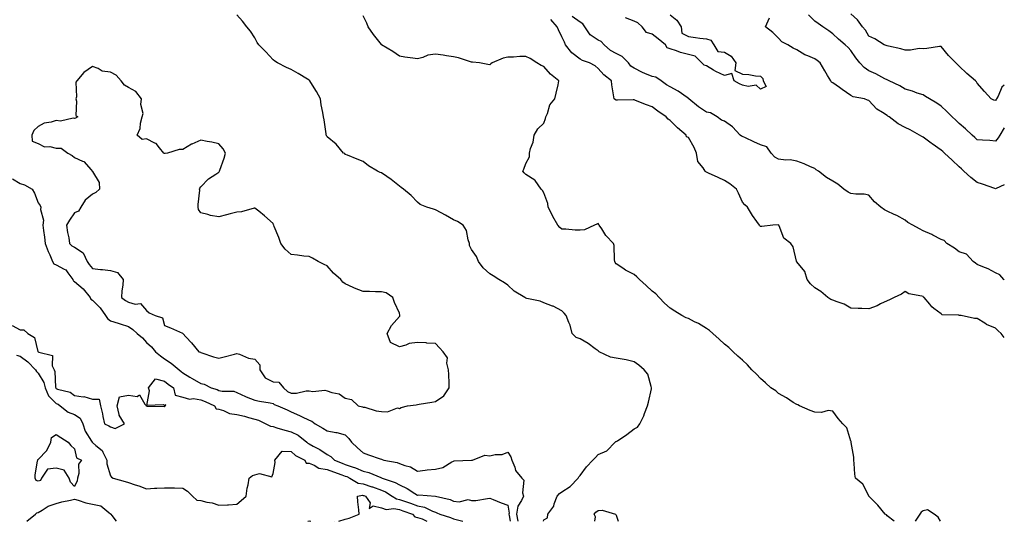
# Model space of a CAD drawing. Units: inches. Extents: x 997523 to 1000163, y 7255658 to 7258298.
# Drawn here: x 999618 to 1000163, y 7255658 to 7255936 of the extents above; entities that cross this region are included whole.
import ezdxf

# ---------------------------------------------------------------- set-up
doc = ezdxf.new("R2010")
doc.units = ezdxf.units.IN
doc.header["$MEASUREMENT"] = 0
doc.layers.add('Contour_99757255', color=7, linetype='Continuous', true_color=0x839b5d)

msp = doc.modelspace()

# ---------------------------------------------------------------- linework, layer by layer
at = {"layer": 'Contour_99757255'}
for points in [[(999907.91, 7255658, 3117), (999908.05, 7255658.88, 3117), (999910.05, 7255659.92, 3117), (999910.22, 7255661.92, 3117), (999913.52, 7255666.45, 3117), (999913.73, 7255667.6, 3117), (999915.36, 7255671.92, 3117), (999916.63, 7255673.34, 3117), (999918.05, 7255674.26, 3117), (999922.67, 7255677.3, 3117), (999927.09, 7255681.92, 3117), (999927.43, 7255682.54, 3117), (999928.05, 7255683.34, 3117), (999931.71, 7255688.26, 3117), (999935.19, 7255691.92, 3117), (999936.55, 7255693.42, 3117), (999938.05, 7255694.96, 3117), (999942.89, 7255697.08, 3117), (999947.53, 7255701.92, 3117), (999947.86, 7255702.11, 3117), (999948.05, 7255702.13, 3117), (999948.74, 7255702.61, 3117), (999953.93, 7255706.04, 3117), (999958.05, 7255709.24, 3117), (999959.84, 7255710.13, 3117), (999961.21, 7255711.92, 3117), (999963.48, 7255716.49, 3117), (999963.85, 7255717.72, 3117), (999965.45, 7255721.92, 3117), (999966.01, 7255723.96, 3117), (999967.55, 7255731.42, 3117), (999967.68, 7255731.92, 3117), (999967.4, 7255732.57, 3117), (999965.67, 7255739.54, 3117), (999963.62, 7255741.92, 3117), (999960.66, 7255744.53, 3117), (999958.05, 7255746.39, 3117), (999953.59, 7255747.46, 3117), (999952.43, 7255747.54, 3117), (999948.05, 7255748.33, 3117), (999945, 7255748.87, 3117), (999938.65, 7255751.92, 3117), (999938.29, 7255752.16, 3117), (999938.05, 7255752.38, 3117), (999936.43, 7255753.54, 3117), (999932.57, 7255756.44, 3117), (999928.05, 7255759, 3117), (999926, 7255759.87, 3117), (999923.75, 7255761.92, 3117), (999922.67, 7255766.54, 3117), (999921.8, 7255768.17, 3117), (999920.34, 7255771.92, 3117), (999919.36, 7255773.23, 3117), (999918.05, 7255774.47, 3117), (999913.19, 7255777.06, 3117), (999912.83, 7255777.14, 3117), (999908.05, 7255778.93, 3117), (999906.04, 7255779.91, 3117), (999898.67, 7255781.3, 3117), (999898.05, 7255781.51, 3117), (999897.8, 7255781.67, 3117), (999897.42, 7255781.92, 3117), (999891.6, 7255785.47, 3117), (999888.05, 7255788.74, 3117), (999886.27, 7255790.14, 3117), (999883.02, 7255791.92, 3117), (999879.98, 7255793.85, 3117), (999878.05, 7255795.09, 3117), (999874.5, 7255798.37, 3117), (999871.87, 7255801.92, 3117), (999870.7, 7255804.57, 3117), (999868.05, 7255808.6, 3117), (999866.92, 7255810.79, 3117), (999866.85, 7255811.92, 3117), (999866.17, 7255813.8, 3117), (999865.22, 7255819.09, 3117), (999863.34, 7255821.92, 3117), (999860.13, 7255824, 3117), (999858.05, 7255824.94, 3117), (999853.63, 7255827.5, 3117), (999851.1, 7255828.87, 3117), (999848.05, 7255830.56, 3117), (999847, 7255830.87, 3117), (999843.23, 7255831.92, 3117), (999839.57, 7255833.44, 3117), (999838.05, 7255834.75, 3117), (999834.62, 7255838.49, 3117), (999830.32, 7255841.92, 3117), (999829.03, 7255842.9, 3117), (999828.05, 7255843.69, 3117), (999823.44, 7255847.31, 3117), (999821.09, 7255848.88, 3117), (999818.05, 7255850.98, 3117), (999817.38, 7255851.25, 3117), (999815.86, 7255851.92, 3117), (999811, 7255854.87, 3117), (999808.05, 7255857.24, 3117), (999804.65, 7255858.52, 3117), (999799.21, 7255860.76, 3117), (999798.05, 7255861.22, 3117), (999797.73, 7255861.6, 3117), (999797.11, 7255861.92, 3117), (999792.94, 7255866.81, 3117), (999788.05, 7255870.93, 3117), (999787.75, 7255871.62, 3117), (999787.56, 7255871.92, 3117), (999787.42, 7255872.55, 3117), (999786.4, 7255880.27, 3117), (999785.97, 7255881.92, 3117), (999785.63, 7255884.34, 3117), (999784.73, 7255888.6, 3117), (999784.34, 7255891.92, 3117), (999782.12, 7255895.99, 3117), (999779.01, 7255900.96, 3117), (999778.43, 7255901.92, 3117), (999778.26, 7255902.13, 3117), (999778.05, 7255902.31, 3117), (999777.1, 7255902.87, 3117), (999772.05, 7255905.92, 3117), (999768.05, 7255908.12, 3117), (999765.44, 7255909.31, 3117), (999760.46, 7255911.92, 3117), (999758.99, 7255912.86, 3117), (999758.05, 7255913.63, 3117), (999754.08, 7255917.95, 3117), (999750.21, 7255921.92, 3117), (999749.36, 7255923.23, 3117), (999748.05, 7255925.72, 3117), (999745.55, 7255929.42, 3117), (999743.5, 7255931.92, 3117), (999741.08, 7255934.95, 3117), (999738.05, 7255938.44, 3117)], [(1000101.97, 7255658, 3116), (1000101.97, 7255658, 3116), (1000098.05, 7255661.06, 3116), (1000097.73, 7255661.6, 3116), (1000096.95, 7255661.92, 3116), (1000093, 7255666.87, 3116), (1000088.05, 7255671.85, 3116), (1000088.03, 7255671.9, 3116), (1000088.01, 7255671.92, 3116), (1000087.94, 7255672.03, 3116), (1000084.65, 7255678.52, 3116), (1000080.62, 7255681.92, 3116), (1000080.19, 7255684.06, 3116), (1000079.93, 7255690.04, 3116), (1000079.64, 7255691.92, 3116), (1000079.74, 7255693.61, 3116), (1000078.26, 7255701.71, 3116), (1000078.27, 7255701.92, 3116), (1000078.27, 7255702.14, 3116), (1000078.05, 7255702.45, 3116), (1000075.81, 7255709.68, 3116), (1000073.6, 7255711.92, 3116), (1000071.02, 7255714.89, 3116), (1000068.05, 7255719, 3116), (1000065.53, 7255719.4, 3116), (1000061.73, 7255718.24, 3116), (1000058.05, 7255718.49, 3116), (1000055.51, 7255719.38, 3116), (1000049.53, 7255721.92, 3116), (1000048.65, 7255722.52, 3116), (1000048.05, 7255722.62, 3116), (1000046.09, 7255723.88, 3116), (1000042.42, 7255726.29, 3116), (1000038.05, 7255728.86, 3116), (1000036.46, 7255730.33, 3116), (1000033.71, 7255731.92, 3116), (1000030.76, 7255734.63, 3116), (1000028.05, 7255737.08, 3116), (1000025.69, 7255739.56, 3116), (1000023.26, 7255741.92, 3116), (1000020.76, 7255744.63, 3116), (1000018.05, 7255747.15, 3116), (1000015.52, 7255749.39, 3116), (1000012.92, 7255751.92, 3116), (1000010.37, 7255754.24, 3116), (1000008.05, 7255756.11, 3116), (1000005.04, 7255758.91, 3116), (1000001.64, 7255761.92, 3116), (999999.72, 7255763.59, 3116), (999998.05, 7255764.82, 3116), (999993.63, 7255767.5, 3116), (999991.42, 7255768.55, 3116), (999988.05, 7255770.29, 3116), (999986.83, 7255770.7, 3116), (999984.48, 7255771.92, 3116), (999980.53, 7255774.4, 3116), (999978.05, 7255776, 3116), (999974.86, 7255778.73, 3116), (999971.9, 7255781.92, 3116), (999970.07, 7255783.94, 3116), (999968.05, 7255785.52, 3116), (999964.72, 7255788.59, 3116), (999960.95, 7255791.92, 3116), (999959.54, 7255793.41, 3116), (999958.05, 7255794.68, 3116), (999953.3, 7255797.17, 3116), (999951.78, 7255798.19, 3116), (999948.05, 7255800.56, 3116), (999947.51, 7255801.38, 3116), (999947.33, 7255801.92, 3116), (999947.13, 7255802.84, 3116), (999946.96, 7255810.83, 3116), (999946.6, 7255811.92, 3116), (999942.32, 7255816.19, 3116), (999940.04, 7255819.93, 3116), (999938.7, 7255821.92, 3116), (999938.51, 7255822.38, 3116), (999938.05, 7255822.92, 3116), (999937.35, 7255822.62, 3116), (999936.14, 7255821.92, 3116), (999930.56, 7255819.41, 3116), (999928.05, 7255819.2, 3116), (999925.34, 7255819.21, 3116), (999920.15, 7255819.82, 3116), (999918.05, 7255819.84, 3116), (999916.93, 7255820.8, 3116), (999915.69, 7255821.92, 3116), (999913.01, 7255826.88, 3116), (999912.92, 7255827.05, 3116), (999910.47, 7255831.92, 3116), (999910.21, 7255834.08, 3116), (999908.05, 7255839.83, 3116), (999907.33, 7255841.2, 3116), (999906.61, 7255841.92, 3116), (999903.15, 7255846.82, 3116), (999903.08, 7255846.95, 3116), (999902.98, 7255846.99, 3116), (999898.05, 7255850.05, 3116), (999897.19, 7255851.06, 3116), (999896.35, 7255851.92, 3116), (999896.98, 7255852.99, 3116), (999898.05, 7255856.1, 3116), (999900.13, 7255859.84, 3116), (999900.03, 7255861.92, 3116), (999900.59, 7255864.46, 3116), (999902.08, 7255867.89, 3116), (999902.58, 7255871.92, 3116), (999904.63, 7255875.34, 3116), (999908.05, 7255878.5, 3116), (999908.94, 7255881.03, 3116), (999909.11, 7255881.92, 3116), (999909.99, 7255883.86, 3116), (999911.41, 7255888.56, 3116), (999914.06, 7255891.92, 3116), (999914.85, 7255895.12, 3116), (999915.87, 7255899.74, 3116), (999916.39, 7255901.92, 3116), (999911.67, 7255905.54, 3116), (999908.05, 7255909.85, 3116), (999906.5, 7255910.37, 3116), (999904.16, 7255911.92, 3116), (999900.44, 7255914.31, 3116), (999898.05, 7255915.41, 3116), (999894.65, 7255915.32, 3116), (999891.2, 7255915.07, 3116), (999888.05, 7255914.99, 3116), (999885.42, 7255914.55, 3116), (999879.35, 7255911.92, 3116), (999878.63, 7255911.34, 3116), (999878.05, 7255910.84, 3116), (999877.05, 7255910.92, 3116), (999872.31, 7255911.92, 3116), (999868.48, 7255912.35, 3116), (999868.05, 7255912.35, 3116), (999867.46, 7255912.51, 3116), (999860.76, 7255914.63, 3116), (999858.05, 7255915.25, 3116), (999854.14, 7255915.83, 3116), (999852.32, 7255916.19, 3116), (999848.05, 7255916.75, 3116), (999843.8, 7255916.17, 3116), (999840.95, 7255914.82, 3116), (999838.05, 7255914.07, 3116), (999835.44, 7255914.53, 3116), (999831.12, 7255914.99, 3116), (999828.05, 7255915.6, 3116), (999824.36, 7255918.23, 3116), (999818.21, 7255921.92, 3116), (999818.12, 7255921.99, 3116), (999818.05, 7255922.06, 3116), (999813.75, 7255927.62, 3116), (999810.81, 7255931.92, 3116), (999809.95, 7255933.82, 3116), (999808.05, 7255937.85, 3116)], [(1000163, 7255791.76, 3114), (1000162.68, 7255791.92, 3114), (1000160.54, 7255794.41, 3114), (1000158.05, 7255795.64, 3114), (1000153.97, 7255797.84, 3114), (1000151.06, 7255798.91, 3114), (1000148.05, 7255800.21, 3114), (1000147.09, 7255800.96, 3114), (1000145.76, 7255801.92, 3114), (1000142, 7255805.87, 3114), (1000138.05, 7255807.17, 3114), (1000135.42, 7255809.29, 3114), (1000131.21, 7255811.92, 3114), (1000129.63, 7255813.5, 3114), (1000128.05, 7255813.99, 3114), (1000123.47, 7255816.5, 3114), (1000122.94, 7255816.81, 3114), (1000118.05, 7255818.95, 3114), (1000116.09, 7255819.96, 3114), (1000112.42, 7255821.92, 3114), (1000109.66, 7255823.53, 3114), (1000108.05, 7255824.68, 3114), (1000103.44, 7255827.31, 3114), (1000102.09, 7255827.88, 3114), (1000098.05, 7255829.77, 3114), (1000096.62, 7255830.49, 3114), (1000094.6, 7255831.92, 3114), (1000091.11, 7255834.98, 3114), (1000088.05, 7255838.53, 3114), (1000085.35, 7255839.22, 3114), (1000080.86, 7255839.11, 3114), (1000078.05, 7255839.57, 3114), (1000076.45, 7255840.32, 3114), (1000074.12, 7255841.92, 3114), (1000070.77, 7255844.64, 3114), (1000068.05, 7255846.3, 3114), (1000064.51, 7255848.38, 3114), (1000060.18, 7255851.92, 3114), (1000058.82, 7255852.69, 3114), (1000058.05, 7255853.31, 3114), (1000055.62, 7255854.35, 3114), (1000052.15, 7255856.02, 3114), (1000048.05, 7255857.48, 3114), (1000044.37, 7255858.24, 3114), (1000041.98, 7255857.99, 3114), (1000038.05, 7255858.48, 3114), (1000035.84, 7255859.71, 3114), (1000033.82, 7255861.92, 3114), (1000031.53, 7255865.4, 3114), (1000028.05, 7255866.58, 3114), (1000024.34, 7255868.21, 3114), (1000019.61, 7255870.36, 3114), (1000018.05, 7255871.06, 3114), (1000017.42, 7255871.3, 3114), (1000016.8, 7255871.92, 3114), (1000012.51, 7255876.38, 3114), (1000008.05, 7255879.53, 3114), (1000006.33, 7255880.2, 3114), (1000004.04, 7255881.92, 3114), (1000000.36, 7255884.23, 3114), (999998.05, 7255884.64, 3114), (999993.61, 7255887.48, 3114), (999988.29, 7255891.92, 3114), (999988.2, 7255892.07, 3114), (999988.05, 7255892.14, 3114), (999987.33, 7255892.64, 3114), (999982.38, 7255896.25, 3114), (999978.05, 7255898.6, 3114), (999975.89, 7255899.76, 3114), (999972.94, 7255901.92, 3114), (999970.03, 7255903.9, 3114), (999968.05, 7255904.3, 3114), (999963.93, 7255906.04, 3114), (999962.64, 7255906.51, 3114), (999958.05, 7255908.87, 3114), (999956.25, 7255910.12, 3114), (999954.85, 7255911.92, 3114), (999951.46, 7255915.33, 3114), (999948.05, 7255917.13, 3114), (999944.95, 7255918.82, 3114), (999941.48, 7255921.92, 3114), (999939.84, 7255923.71, 3114), (999938.05, 7255924.53, 3114), (999933.59, 7255927.46, 3114), (999930.66, 7255931.92, 3114), (999929.67, 7255933.54, 3114), (999928.05, 7255934.35, 3114), (999923.73, 7255937.6, 3114)], [(999978.05, 7255938.54, 3113), (999981.73, 7255935.6, 3113), (999983.97, 7255931.92, 3113), (999984.44, 7255928.31, 3113), (999988.05, 7255926.41, 3113), (999992.07, 7255925.94, 3113), (999994.36, 7255925.61, 3113), (999998.05, 7255925.16, 3113), (1000000.56, 7255924.43, 3113), (1000002.18, 7255921.92, 3113), (1000004.35, 7255918.22, 3113), (1000008.05, 7255917.76, 3113), (1000011.66, 7255915.53, 3113), (1000014.42, 7255911.92, 3113), (1000013.73, 7255907.6, 3113), (1000018.05, 7255905.71, 3113), (1000021.56, 7255905.43, 3113), (1000025.2, 7255904.77, 3113), (1000028.05, 7255904.5, 3113), (1000029.27, 7255903.14, 3113), (1000029.52, 7255901.92, 3113), (1000031.14, 7255898.83, 3113), (1000028.05, 7255897.29, 3113), (1000025.57, 7255899.44, 3113), (1000021.21, 7255898.76, 3113), (1000018.05, 7255899.56, 3113), (1000016.32, 7255900.19, 3113), (1000013.49, 7255901.92, 3113), (1000012.15, 7255906.02, 3113), (1000008.05, 7255904.85, 3113), (1000003.3, 7255907.17, 3113), (1000002.05, 7255907.92, 3113), (999998.05, 7255910.18, 3113), (999996.78, 7255910.65, 3113), (999995.5, 7255911.92, 3113), (999991.81, 7255915.68, 3113), (999988.05, 7255916.52, 3113), (999983.73, 7255917.6, 3113), (999981.43, 7255918.54, 3113), (999978.05, 7255919.63, 3113), (999976.33, 7255920.2, 3113), (999975.42, 7255921.92, 3113), (999971.4, 7255925.27, 3113), (999968.05, 7255927.73, 3113), (999964.88, 7255928.75, 3113), (999962.53, 7255931.92, 3113), (999960.1, 7255933.97, 3113), (999958.05, 7255934.94, 3113), (999953.15, 7255936.82, 3113)], [(1000163, 7255875.91, 3112), (1000160.48, 7255871.92, 3112), (1000159.63, 7255870.34, 3112), (1000158.05, 7255868.59, 3112), (1000154.99, 7255868.86, 3112), (1000150.88, 7255869.09, 3112), (1000148.05, 7255869.32, 3112), (1000146.68, 7255870.55, 3112), (1000145.21, 7255871.92, 3112), (1000141.42, 7255875.29, 3112), (1000138.05, 7255878.39, 3112), (1000136.19, 7255880.06, 3112), (1000134.19, 7255881.92, 3112), (1000131.11, 7255884.98, 3112), (1000128.05, 7255887.89, 3112), (1000125.66, 7255889.53, 3112), (1000121.52, 7255891.92, 3112), (1000119.44, 7255893.31, 3112), (1000118.05, 7255894.09, 3112), (1000114.82, 7255895.15, 3112), (1000112.25, 7255896.12, 3112), (1000108.05, 7255897.31, 3112), (1000105.22, 7255899.09, 3112), (1000099.31, 7255901.92, 3112), (1000098.45, 7255902.32, 3112), (1000098.05, 7255902.47, 3112), (1000096.92, 7255903.05, 3112), (1000091.93, 7255905.8, 3112), (1000088.05, 7255907.52, 3112), (1000085.47, 7255909.34, 3112), (1000082.99, 7255911.92, 3112), (1000080.72, 7255914.59, 3112), (1000078.05, 7255918.74, 3112), (1000076.54, 7255920.41, 3112), (1000074.96, 7255921.92, 3112), (1000071.21, 7255925.08, 3112), (1000068.05, 7255928.02, 3112), (1000065.78, 7255929.65, 3112), (1000062.43, 7255931.92, 3112), (1000059.87, 7255933.74, 3112), (1000058.05, 7255935.06, 3112), (1000054.62, 7255938.49, 3112)], [(1000163, 7255899.47, 3111), (1000161.54, 7255898.43, 3111), (1000159.62, 7255893.49, 3111), (1000158.72, 7255891.92, 3111), (1000158.45, 7255891.52, 3111), (1000158.05, 7255891.02, 3111), (1000157.28, 7255891.15, 3111), (1000155.75, 7255891.92, 3111), (1000152.09, 7255895.96, 3111), (1000148.05, 7255900.68, 3111), (1000147.53, 7255901.4, 3111), (1000146.96, 7255901.92, 3111), (1000142.17, 7255906.04, 3111), (1000138.05, 7255909.97, 3111), (1000137.16, 7255911.03, 3111), (1000136.17, 7255911.92, 3111), (1000132.14, 7255916.01, 3111), (1000128.05, 7255920.96, 3111), (1000127.07, 7255920.94, 3111), (1000120.18, 7255919.79, 3111), (1000118.05, 7255919.74, 3111), (1000115.94, 7255919.81, 3111), (1000111.13, 7255918.84, 3111), (1000108.05, 7255918.9, 3111), (1000105.74, 7255919.61, 3111), (1000098.88, 7255921.09, 3111), (1000098.05, 7255921.3, 3111), (1000097.62, 7255921.49, 3111), (1000096.53, 7255921.92, 3111), (1000091.24, 7255925.11, 3111), (1000088.05, 7255926.64, 3111), (1000086.09, 7255929.96, 3111), (1000084.53, 7255931.92, 3111), (1000081.77, 7255935.64, 3111), (1000078.05, 7255938.97, 3111)], [(1000163, 7255759.79, 3115), (1000161.17, 7255761.92, 3115), (1000159.66, 7255763.53, 3115), (1000158.05, 7255764.98, 3115), (1000153.21, 7255767.08, 3115), (1000152.16, 7255767.81, 3115), (1000148.05, 7255770.38, 3115), (1000146.41, 7255770.28, 3115), (1000139.2, 7255771.92, 3115), (1000138.14, 7255772.01, 3115), (1000138.05, 7255772.03, 3115), (1000137.89, 7255772.08, 3115), (1000128.55, 7255772.42, 3115), (1000128.05, 7255772.85, 3115), (1000124.05, 7255775.92, 3115), (1000122.88, 7255776.75, 3115), (1000121.68, 7255778.29, 3115), (1000118.69, 7255781.92, 3115), (1000118.29, 7255782.16, 3115), (1000118.05, 7255782.42, 3115), (1000117.28, 7255782.69, 3115), (1000110.05, 7255783.92, 3115), (1000108.05, 7255785.19, 3115), (1000106.1, 7255783.87, 3115), (1000102.03, 7255781.92, 3115), (1000099.4, 7255780.57, 3115), (1000098.05, 7255780.12, 3115), (1000094.53, 7255778.4, 3115), (1000092.63, 7255777.34, 3115), (1000088.05, 7255775.67, 3115), (1000084.13, 7255775.84, 3115), (1000082.01, 7255775.88, 3115), (1000078.05, 7255776.08, 3115), (1000074.34, 7255778.21, 3115), (1000070.48, 7255779.49, 3115), (1000068.05, 7255780.51, 3115), (1000067, 7255780.87, 3115), (1000065.27, 7255781.92, 3115), (1000061.4, 7255785.27, 3115), (1000058.05, 7255787.28, 3115), (1000055.61, 7255789.48, 3115), (1000053.87, 7255791.92, 3115), (1000052.53, 7255796.4, 3115), (1000048.05, 7255801.77, 3115), (1000047.97, 7255801.84, 3115), (1000047.92, 7255801.92, 3115), (1000047.84, 7255802.13, 3115), (1000046.12, 7255809.99, 3115), (1000044.75, 7255811.92, 3115), (1000040.94, 7255814.81, 3115), (1000038.32, 7255821.65, 3115), (1000038.17, 7255821.92, 3115), (1000038.12, 7255821.99, 3115), (1000038.05, 7255822.06, 3115), (1000037.85, 7255822.12, 3115), (1000034.9, 7255821.92, 3115), (1000028.76, 7255821.21, 3115), (1000028.05, 7255821.23, 3115), (1000027.69, 7255821.56, 3115), (1000027.39, 7255821.92, 3115), (1000025.88, 7255824.09, 3115), (1000023.54, 7255827.41, 3115), (1000020.76, 7255831.92, 3115), (1000019.33, 7255833.2, 3115), (1000018.05, 7255834.66, 3115), (1000015.84, 7255839.71, 3115), (1000014.76, 7255841.92, 3115), (1000011.02, 7255844.89, 3115), (1000008.05, 7255846.69, 3115), (1000004.49, 7255848.36, 3115), (999999.2, 7255850.77, 3115), (999998.05, 7255851.3, 3115), (999997.67, 7255851.54, 3115), (999997.27, 7255851.92, 3115), (999996.17, 7255853.8, 3115), (999993.35, 7255857.22, 3115), (999992.61, 7255861.92, 3115), (999991.17, 7255865.04, 3115), (999988.05, 7255870.54, 3115), (999987.08, 7255870.95, 3115), (999986.88, 7255871.92, 3115), (999982.11, 7255875.98, 3115), (999978.05, 7255879.89, 3115), (999976.86, 7255880.73, 3115), (999975.69, 7255881.92, 3115), (999971.23, 7255885.1, 3115), (999968.05, 7255887.62, 3115), (999964.78, 7255888.65, 3115), (999958.86, 7255891.11, 3115), (999958.05, 7255891.41, 3115), (999957.53, 7255891.4, 3115), (999948.77, 7255891.2, 3115), (999948.05, 7255891.19, 3115), (999947.62, 7255891.49, 3115), (999946.98, 7255891.92, 3115), (999946.85, 7255893.12, 3115), (999945.76, 7255899.63, 3115), (999945.54, 7255901.92, 3115), (999941.31, 7255905.18, 3115), (999938.05, 7255908.73, 3115), (999936.43, 7255910.3, 3115), (999933.3, 7255911.92, 3115), (999929.36, 7255913.23, 3115), (999928.05, 7255913.84, 3115), (999923.55, 7255917.42, 3115), (999920.09, 7255921.92, 3115), (999919.4, 7255923.27, 3115), (999918.05, 7255926.24, 3115), (999916.22, 7255930.09, 3115), (999915.35, 7255931.92, 3115), (999911.97, 7255935.84, 3115)], [(1000163, 7255844.4, 3113), (1000158.51, 7255842.38, 3113), (1000158.05, 7255842.12, 3113), (1000157.75, 7255842.22, 3113), (1000150.9, 7255844.77, 3113), (1000148.05, 7255845.68, 3113), (1000144.48, 7255848.35, 3113), (1000140.52, 7255851.92, 3113), (1000139.27, 7255853.14, 3113), (1000138.05, 7255854.28, 3113), (1000134.1, 7255857.97, 3113), (1000129.8, 7255861.92, 3113), (1000128.88, 7255862.75, 3113), (1000128.05, 7255863.51, 3113), (1000123.14, 7255867.01, 3113), (1000122.49, 7255867.48, 3113), (1000118.05, 7255870.68, 3113), (1000117.25, 7255871.12, 3113), (1000115.97, 7255871.92, 3113), (1000110.9, 7255874.77, 3113), (1000108.05, 7255876.12, 3113), (1000104.31, 7255878.18, 3113), (1000099.24, 7255881.92, 3113), (1000098.52, 7255882.39, 3113), (1000098.05, 7255882.71, 3113), (1000095.56, 7255884.41, 3113), (1000092.44, 7255886.31, 3113), (1000088.05, 7255891.11, 3113), (1000087.32, 7255891.19, 3113), (1000085.62, 7255891.92, 3113), (1000079.27, 7255893.14, 3113), (1000078.05, 7255893.88, 3113), (1000073.27, 7255897.14, 3113), (1000071.79, 7255898.18, 3113), (1000068.05, 7255900.77, 3113), (1000067.38, 7255901.25, 3113), (1000066.85, 7255901.92, 3113), (1000065.1, 7255904.87, 3113), (1000063.56, 7255907.43, 3113), (1000061.01, 7255911.92, 3113), (1000059.35, 7255913.22, 3113), (1000058.05, 7255914.2, 3113), (1000054.12, 7255915.85, 3113), (1000052.48, 7255916.35, 3113), (1000048.05, 7255919.11, 3113), (1000046.16, 7255920.03, 3113), (1000043.11, 7255921.92, 3113), (1000039.73, 7255923.6, 3113), (1000038.05, 7255925.48, 3113), (1000034.76, 7255928.63, 3113), (1000030.74, 7255931.92, 3113), (1000033.01, 7255936.88, 3113)], [(999613.8, 7255847.67, 3117), (999618.05, 7255845, 3117), (999620.52, 7255844.39, 3117), (999624.67, 7255841.92, 3117), (999625.92, 7255839.79, 3117), (999628.05, 7255834.43, 3117), (999629.04, 7255832.91, 3117), (999629.53, 7255831.92, 3117), (999629.29, 7255830.68, 3117), (999630.89, 7255824.76, 3117), (999630.65, 7255821.92, 3117), (999630.91, 7255819.06, 3117), (999631.54, 7255815.41, 3117), (999631.8, 7255811.92, 3117), (999633.63, 7255807.5, 3117), (999634.48, 7255805.49, 3117), (999635.98, 7255801.92, 3117), (999636.64, 7255800.51, 3117), (999638.05, 7255800.11, 3117), (999642.37, 7255797.6, 3117), (999643.35, 7255797.22, 3117), (999644.34, 7255795.63, 3117), (999647.13, 7255791.92, 3117), (999647.38, 7255791.25, 3117), (999648.05, 7255790.84, 3117), (999652.86, 7255786.73, 3117), (999656.85, 7255781.92, 3117), (999657.22, 7255781.09, 3117), (999658.05, 7255780.48, 3117), (999662.31, 7255776.18, 3117), (999665.36, 7255771.92, 3117), (999666.37, 7255770.24, 3117), (999668.05, 7255769.06, 3117), (999672.27, 7255767.7, 3117), (999673.44, 7255767.31, 3117), (999678.05, 7255765.86, 3117), (999680.37, 7255764.24, 3117), (999682.89, 7255761.92, 3117), (999685.69, 7255759.56, 3117), (999688.05, 7255757.08, 3117), (999690.69, 7255754.56, 3117), (999693.02, 7255751.92, 3117), (999695.77, 7255749.64, 3117), (999698.05, 7255747.89, 3117), (999701.66, 7255745.53, 3117), (999706.01, 7255741.92, 3117), (999707.11, 7255740.98, 3117), (999708.05, 7255740.29, 3117), (999712.06, 7255737.91, 3117), (999713.3, 7255737.17, 3117), (999718.05, 7255734.32, 3117), (999719.99, 7255733.86, 3117), (999723.88, 7255731.92, 3117), (999727.06, 7255730.93, 3117), (999728.05, 7255730.49, 3117), (999729.9, 7255730.07, 3117), (999736.29, 7255730.16, 3117), (999738.05, 7255729.4, 3117), (999742.81, 7255727.16, 3117), (999743.13, 7255727, 3117), (999748.05, 7255725.02, 3117), (999750.65, 7255724.52, 3117), (999756.45, 7255723.52, 3117), (999758.05, 7255723.22, 3117), (999758.75, 7255722.62, 3117), (999760.74, 7255721.92, 3117), (999765.85, 7255719.72, 3117), (999768.05, 7255718.71, 3117), (999772.78, 7255716.65, 3117), (999773.89, 7255716.08, 3117), (999778.05, 7255714.09, 3117), (999779.5, 7255713.37, 3117), (999781.4, 7255711.92, 3117), (999785.65, 7255709.52, 3117), (999788.05, 7255708.02, 3117), (999792.78, 7255707.19, 3117), (999793.33, 7255707.2, 3117), (999798.05, 7255705.82, 3117), (999800.08, 7255703.95, 3117), (999801.56, 7255701.92, 3117), (999804.83, 7255698.7, 3117), (999808.05, 7255695.83, 3117), (999811.01, 7255694.88, 3117), (999817.4, 7255692.57, 3117), (999818.05, 7255692.35, 3117), (999818.41, 7255692.28, 3117), (999819.37, 7255691.92, 3117), (999826.72, 7255690.59, 3117), (999828.05, 7255690.06, 3117), (999831.08, 7255688.89, 3117), (999834.21, 7255688.08, 3117), (999838.05, 7255685.8, 3117), (999842.36, 7255686.23, 3117), (999843.45, 7255686.52, 3117), (999848.05, 7255686.83, 3117), (999852.13, 7255687.84, 3117), (999857.06, 7255690.93, 3117), (999858.05, 7255691.39, 3117), (999858.43, 7255691.54, 3117), (999867.91, 7255691.78, 3117), (999868.05, 7255691.81, 3117), (999868.14, 7255691.83, 3117), (999868.56, 7255691.92, 3117), (999875.27, 7255694.7, 3117), (999878.05, 7255694.22, 3117), (999881.08, 7255694.95, 3117), (999884.98, 7255694.99, 3117), (999888.05, 7255696.37, 3117), (999889.82, 7255693.69, 3117), (999890.33, 7255691.92, 3117), (999891.92, 7255688.05, 3117), (999892.31, 7255686.18, 3117), (999895.89, 7255681.92, 3117), (999896.97, 7255680.84, 3117), (999896.17, 7255673.8, 3117), (999896.7, 7255671.92, 3117), (999895.71, 7255669.58, 3117), (999893.6, 7255666.37, 3117), (999892.82, 7255661.92, 3117), (999893.58, 7255658, 3117)], [(999613.54, 7255766.43, 3116), (999618.05, 7255763.96, 3116), (999620.14, 7255764.01, 3116), (999622.32, 7255761.92, 3116), (999625.91, 7255759.78, 3116), (999627.84, 7255752.13, 3116), (999627.94, 7255751.92, 3116), (999628.01, 7255751.88, 3116), (999628.05, 7255751.83, 3116), (999628.28, 7255751.69, 3116), (999636.03, 7255749.9, 3116), (999635.82, 7255744.15, 3116), (999636.79, 7255741.92, 3116), (999637.18, 7255741.05, 3116), (999637.65, 7255732.32, 3116), (999637.76, 7255731.92, 3116), (999637.84, 7255731.71, 3116), (999638.05, 7255731.51, 3116), (999638.76, 7255731.21, 3116), (999645.68, 7255729.55, 3116), (999648.05, 7255727.66, 3116), (999652.95, 7255727.02, 3116), (999653.2, 7255727.07, 3116), (999658.05, 7255725.67, 3116), (999661.8, 7255725.67, 3116), (999662.6, 7255721.92, 3116), (999663.66, 7255717.53, 3116), (999663.86, 7255716.11, 3116), (999664.73, 7255711.92, 3116), (999667.09, 7255710.96, 3116), (999668.05, 7255710.34, 3116), (999670.62, 7255709.35, 3116), (999675.78, 7255711.92, 3116), (999672.83, 7255716.7, 3116), (999672.88, 7255717.09, 3116), (999671.83, 7255721.92, 3116), (999673.09, 7255726.88, 3116), (999678.05, 7255727.81, 3116), (999682.79, 7255727.18, 3116), (999684.14, 7255728.01, 3116), (999687.09, 7255722.88, 3116), (999687.96, 7255721.92, 3116), (999687.98, 7255721.85, 3116), (999688.05, 7255721.86, 3116), (999688.12, 7255721.85, 3116), (999697.78, 7255721.65, 3116), (999698.05, 7255721.59, 3116), (999698.29, 7255721.68, 3116), (999698.35, 7255721.92, 3116), (999698.65, 7255722.52, 3116), (999698.05, 7255722.22, 3116), (999697.42, 7255722.55, 3116), (999688.22, 7255722.09, 3116), (999689.74, 7255730.23, 3116), (999689.03, 7255731.92, 3116), (999693.06, 7255736.91, 3116), (999698.05, 7255735.66, 3116), (999700.07, 7255733.94, 3116), (999702.91, 7255731.92, 3116), (999703.94, 7255727.81, 3116), (999708.05, 7255726.79, 3116), (999711.73, 7255725.6, 3116), (999714.01, 7255725.96, 3116), (999718.05, 7255725.36, 3116), (999720.56, 7255724.43, 3116), (999725.64, 7255721.92, 3116), (999726.48, 7255720.35, 3116), (999728.05, 7255720.07, 3116), (999730.62, 7255719.35, 3116), (999733.91, 7255717.78, 3116), (999738.05, 7255717.13, 3116), (999742.28, 7255716.15, 3116), (999744.54, 7255715.43, 3116), (999748.05, 7255714.5, 3116), (999750.09, 7255713.96, 3116), (999754.13, 7255711.92, 3116), (999756.73, 7255710.6, 3116), (999758.05, 7255710.44, 3116), (999760.13, 7255709.84, 3116), (999764.68, 7255708.55, 3116), (999768.05, 7255707.56, 3116), (999771.9, 7255705.77, 3116), (999776.72, 7255701.92, 3116), (999777.4, 7255701.27, 3116), (999778.05, 7255700.89, 3116), (999780.36, 7255699.61, 3116), (999783.93, 7255697.8, 3116), (999788.05, 7255694.97, 3116), (999790.02, 7255693.89, 3116), (999792.04, 7255691.92, 3116), (999796.29, 7255690.16, 3116), (999798.05, 7255689.51, 3116), (999801.82, 7255688.15, 3116), (999803.71, 7255687.58, 3116), (999808.05, 7255685.69, 3116), (999811.07, 7255684.94, 3116), (999817.75, 7255682.22, 3116), (999818.05, 7255682.13, 3116), (999818.21, 7255682.08, 3116), (999818.53, 7255681.92, 3116), (999825.67, 7255679.54, 3116), (999828.05, 7255678.14, 3116), (999832.26, 7255676.13, 3116), (999836.53, 7255673.44, 3116), (999838.05, 7255672.55, 3116), (999838.72, 7255672.59, 3116), (999848.06, 7255671.93, 3116), (999848.07, 7255671.92, 3116), (999856.17, 7255670.04, 3116), (999858.05, 7255669.19, 3116), (999861.16, 7255668.81, 3116), (999866.18, 7255670.05, 3116), (999868.05, 7255669.51, 3116), (999870.4, 7255669.57, 3116), (999876.85, 7255670.72, 3116), (999878.05, 7255670.76, 3116), (999879.95, 7255670.02, 3116), (999884.33, 7255668.2, 3116), (999888.05, 7255666.87, 3116), (999888.73, 7255662.6, 3116), (999888.62, 7255661.92, 3116), (999888.75, 7255661.22, 3116), (999889.36, 7255658, 3116)], [(999616.06, 7255749.93, 3115), (999618.05, 7255749.4, 3115), (999622.36, 7255746.23, 3115), (999626.56, 7255741.92, 3115), (999627.02, 7255740.89, 3115), (999628.05, 7255739.97, 3115), (999631.08, 7255734.95, 3115), (999631.85, 7255731.92, 3115), (999633.69, 7255727.56, 3115), (999638.05, 7255723.28, 3115), (999639.01, 7255722.88, 3115), (999640.12, 7255721.92, 3115), (999644.54, 7255718.41, 3115), (999648.05, 7255717.14, 3115), (999651.18, 7255715.05, 3115), (999652.65, 7255711.92, 3115), (999654.05, 7255707.92, 3115), (999657.57, 7255702.4, 3115), (999657.83, 7255701.92, 3115), (999657.9, 7255701.77, 3115), (999658.05, 7255701.68, 3115), (999659.99, 7255699.98, 3115), (999663.36, 7255697.23, 3115), (999663.73, 7255696.24, 3115), (999666.09, 7255691.92, 3115), (999666.02, 7255689.89, 3115), (999668.05, 7255683.16, 3115), (999668.53, 7255682.4, 3115), (999669.54, 7255681.92, 3115), (999676.11, 7255679.98, 3115), (999678.05, 7255679.43, 3115), (999681.74, 7255678.23, 3115), (999683.79, 7255677.66, 3115), (999688.05, 7255676.03, 3115), (999692.42, 7255676.3, 3115), (999693.65, 7255676.32, 3115), (999698.05, 7255676.61, 3115), (999702.71, 7255676.58, 3115), (999703.52, 7255676.45, 3115), (999708.05, 7255676.4, 3115), (999710.74, 7255674.61, 3115), (999713.44, 7255671.92, 3115), (999715.83, 7255669.7, 3115), (999718.05, 7255669.45, 3115), (999721.35, 7255668.62, 3115), (999724.33, 7255668.2, 3115), (999728.05, 7255666.93, 3115), (999732.86, 7255667.11, 3115), (999733.32, 7255667.19, 3115), (999738.05, 7255667.43, 3115), (999740.45, 7255669.52, 3115), (999743.16, 7255671.92, 3115), (999743.69, 7255676.28, 3115), (999744.24, 7255678.11, 3115), (999744.89, 7255681.92, 3115), (999746.6, 7255683.37, 3115), (999748.05, 7255683.72, 3115), (999750.59, 7255684.46, 3115), (999757.32, 7255682.65, 3115), (999758.05, 7255684.5, 3115), (999759.32, 7255690.65, 3115), (999759.08, 7255691.92, 3115), (999763.15, 7255696.82, 3115), (999768.05, 7255696.69, 3115), (999770.5, 7255694.37, 3115), (999775.63, 7255691.92, 3115), (999776.38, 7255690.25, 3115), (999778.05, 7255690.11, 3115), (999780.9, 7255689.07, 3115), (999783.48, 7255687.35, 3115), (999788.05, 7255686.75, 3115), (999791.52, 7255685.39, 3115), (999796.22, 7255683.75, 3115), (999798.05, 7255683.07, 3115), (999798.9, 7255682.77, 3115), (999800.63, 7255681.92, 3115), (999805.23, 7255679.1, 3115), (999808.05, 7255678.68, 3115), (999812.86, 7255677.11, 3115), (999813.15, 7255677.02, 3115), (999818.05, 7255675.3, 3115), (999820.42, 7255674.29, 3115), (999824.06, 7255671.92, 3115), (999826.49, 7255670.36, 3115), (999828.05, 7255670.07, 3115), (999830.88, 7255669.09, 3115), (999834.11, 7255667.98, 3115), (999838.05, 7255666.58, 3115), (999841.89, 7255665.76, 3115), (999846.44, 7255663.53, 3115), (999848.05, 7255662.98, 3115), (999848.85, 7255662.72, 3115), (999850.34, 7255661.92, 3115), (999856.27, 7255660.14, 3115), (999858.05, 7255659.46, 3115), (999861.61, 7255658.36, 3115), (999863.13, 7255658, 3115)], [(999621.79, 7255658, 3114), (999621.81, 7255658.16, 3114), (999626.56, 7255661.92, 3114), (999627.26, 7255662.71, 3114), (999628.05, 7255662.87, 3114), (999630.26, 7255664.13, 3114), (999633.56, 7255666.41, 3114), (999638.05, 7255667.86, 3114), (999641.1, 7255668.87, 3114), (999645.86, 7255669.73, 3114), (999648.05, 7255670.32, 3114), (999650.18, 7255669.79, 3114), (999654.33, 7255668.2, 3114), (999658.05, 7255667.56, 3114), (999662.7, 7255666.57, 3114), (999667.09, 7255662.88, 3114), (999668.05, 7255662.23, 3114), (999668.22, 7255662.09, 3114), (999668.31, 7255661.92, 3114), (999668.83, 7255661.14, 3114), (999671.19, 7255658, 3114)], [(999794.53, 7255658, 3114), (999798.05, 7255659.24, 3114), (999800.16, 7255659.81, 3114), (999805.76, 7255661.92, 3114), (999805.6, 7255664.37, 3114), (999804.96, 7255668.83, 3114), (999804.8, 7255671.92, 3114), (999807.52, 7255672.45, 3114), (999808.05, 7255672.37, 3114), (999808.39, 7255672.26, 3114), (999809.31, 7255671.92, 3114), (999811.76, 7255668.21, 3114), (999811.21, 7255665.08, 3114), (999813.45, 7255666.52, 3114), (999818.05, 7255665.55, 3114), (999820.63, 7255664.5, 3114), (999824.87, 7255665.1, 3114), (999828.05, 7255664.54, 3114), (999829.99, 7255663.86, 3114), (999835.34, 7255661.92, 3114), (999836.54, 7255660.41, 3114), (999838.05, 7255660.07, 3114), (999840.62, 7255659.35, 3114), (999843.27, 7255658, 3114)], [(999936.25, 7255658, 3116), (999936.65, 7255660.52, 3116), (999935.87, 7255661.92, 3116), (999936.86, 7255663.11, 3116), (999938.05, 7255664.01, 3116), (999940.38, 7255664.25, 3116), (999947.68, 7255661.92, 3116), (999947.86, 7255661.73, 3116), (999948.05, 7255661.44, 3116), (999949.17, 7255658, 3116)], [(1000127.59, 7255658, 3116), (1000126.41, 7255660.28, 3116), (1000124.07, 7255661.92, 3116), (1000120.45, 7255664.32, 3116), (1000118.05, 7255663.72, 3116), (1000116.98, 7255662.99, 3116), (1000116.28, 7255661.92, 3116), (1000113.59, 7255658, 3116)], [(999777.31, 7255658, 3114), (999778.05, 7255658.24, 3114), (999778.98, 7255658, 3114)], [(999791.96, 7255658, 3114), (999791.97, 7255658, 3114), (999792, 7255658, 3114)]]:
    msp.add_polyline3d(points, dxfattribs=at)
for points in [[(999828.05, 7255720.54, 3118), (999828.98, 7255720.99, 3118), (999832.6, 7255721.92, 3118), (999837.39, 7255722.58, 3118), (999838.05, 7255722.69, 3118), (999838.99, 7255722.86, 3118), (999846.08, 7255723.89, 3118), (999848.05, 7255724.26, 3118), (999852.57, 7255727.4, 3118), (999855.63, 7255731.92, 3118), (999855.52, 7255734.45, 3118), (999855.41, 7255739.28, 3118), (999855.3, 7255741.92, 3118), (999854.38, 7255745.59, 3118), (999854.64, 7255748.51, 3118), (999852.35, 7255751.92, 3118), (999850.22, 7255754.09, 3118), (999848.05, 7255756.38, 3118), (999843.3, 7255756.67, 3118), (999842.93, 7255756.8, 3118), (999838.05, 7255756.95, 3118), (999833.44, 7255756.53, 3118), (999831.65, 7255755.52, 3118), (999828.05, 7255754.68, 3118), (999823.12, 7255756.99, 3118), (999821.24, 7255761.92, 3118), (999823.6, 7255766.37, 3118), (999828.05, 7255771.35, 3118), (999828.3, 7255771.67, 3118), (999828.35, 7255771.92, 3118), (999828.36, 7255772.23, 3118), (999828.05, 7255773.2, 3118), (999825.28, 7255779.15, 3118), (999824.37, 7255781.92, 3118), (999820.65, 7255784.52, 3118), (999818.05, 7255785.14, 3118), (999814.8, 7255785.17, 3118), (999811.41, 7255785.28, 3118), (999808.05, 7255785.32, 3118), (999803.23, 7255787.1, 3118), (999802.49, 7255787.48, 3118), (999798.05, 7255789.52, 3118), (999796.63, 7255790.5, 3118), (999795.61, 7255791.92, 3118), (999791.61, 7255795.48, 3118), (999788.05, 7255799.45, 3118), (999786.4, 7255800.27, 3118), (999783, 7255801.92, 3118), (999779.89, 7255803.76, 3118), (999778.05, 7255804.62, 3118), (999775.05, 7255804.92, 3118), (999771.58, 7255805.45, 3118), (999768.05, 7255805.76, 3118), (999764.79, 7255808.66, 3118), (999762.42, 7255811.92, 3118), (999761.21, 7255815.08, 3118), (999758.71, 7255821.26, 3118), (999758.45, 7255821.92, 3118), (999758.34, 7255822.21, 3118), (999758.05, 7255822.89, 3118), (999753.37, 7255827.24, 3118), (999750.24, 7255829.73, 3118), (999748.05, 7255831.5, 3118), (999747.55, 7255831.42, 3118), (999740.51, 7255829.46, 3118), (999738.05, 7255829.15, 3118), (999734.33, 7255828.2, 3118), (999732.3, 7255827.67, 3118), (999728.05, 7255826.58, 3118), (999723.51, 7255827.38, 3118), (999722.03, 7255827.94, 3118), (999718.05, 7255828.9, 3118), (999716.81, 7255830.68, 3118), (999716.67, 7255831.92, 3118), (999716.57, 7255833.4, 3118), (999717.45, 7255841.32, 3118), (999717.39, 7255841.92, 3118), (999717.47, 7255842.5, 3118), (999718.05, 7255843.16, 3118), (999722.31, 7255847.66, 3118), (999726.41, 7255850.28, 3118), (999728.05, 7255851.43, 3118), (999728.29, 7255851.68, 3118), (999728.38, 7255851.92, 3118), (999728.53, 7255852.4, 3118), (999730.95, 7255859.02, 3118), (999731.72, 7255861.92, 3118), (999730.37, 7255864.24, 3118), (999728.05, 7255867.05, 3118), (999724.11, 7255867.98, 3118), (999721.66, 7255868.31, 3118), (999718.05, 7255869.02, 3118), (999713.06, 7255866.91, 3118), (999712.98, 7255866.85, 3118), (999708.05, 7255863.9, 3118), (999706.02, 7255863.95, 3118), (999699.6, 7255861.92, 3118), (999698.3, 7255861.67, 3118), (999698.05, 7255861.71, 3118), (999697.88, 7255861.75, 3118), (999697.67, 7255861.92, 3118), (999695.13, 7255864.84, 3118), (999693.28, 7255867.15, 3118), (999692.59, 7255867.38, 3118), (999688.05, 7255869.75, 3118), (999685.64, 7255869.51, 3118), (999682.81, 7255871.92, 3118), (999684.5, 7255875.47, 3118), (999684.69, 7255878.56, 3118), (999685.57, 7255881.92, 3118), (999686.18, 7255883.79, 3118), (999684.89, 7255888.76, 3118), (999685.3, 7255891.92, 3118), (999682.16, 7255896.03, 3118), (999678.05, 7255898.18, 3118), (999675.72, 7255899.59, 3118), (999673.96, 7255901.92, 3118), (999671.24, 7255905.11, 3118), (999668.05, 7255906.81, 3118), (999663.45, 7255907.32, 3118), (999661.17, 7255908.8, 3118), (999658.05, 7255909.78, 3118), (999653.34, 7255906.63, 3118), (999649.48, 7255901.92, 3118), (999648.84, 7255901.13, 3118), (999649.17, 7255893.04, 3118), (999648.85, 7255891.92, 3118), (999649.28, 7255890.69, 3118), (999648.8, 7255882.67, 3118), (999649.95, 7255881.92, 3118), (999648.72, 7255881.25, 3118), (999648.05, 7255881.13, 3118), (999647.44, 7255881.31, 3118), (999640.34, 7255879.63, 3118), (999638.05, 7255879.94, 3118), (999635.13, 7255879, 3118), (999631.4, 7255878.57, 3118), (999628.05, 7255876.6, 3118), (999625.52, 7255874.45, 3118), (999624.46, 7255871.92, 3118), (999624.69, 7255868.56, 3118), (999628.05, 7255867.22, 3118), (999631.59, 7255865.46, 3118), (999634.48, 7255865.49, 3118), (999638.05, 7255864.63, 3118), (999640.7, 7255864.57, 3118), (999644.35, 7255861.92, 3118), (999646.76, 7255860.63, 3118), (999648.05, 7255859.52, 3118), (999652.55, 7255857.42, 3118), (999653.35, 7255857.22, 3118), (999657.36, 7255852.61, 3118), (999657.99, 7255851.92, 3118), (999658.01, 7255851.88, 3118), (999658.05, 7255851.81, 3118), (999661.8, 7255845.67, 3118), (999661.96, 7255841.92, 3118), (999659.89, 7255840.08, 3118), (999658.05, 7255839.17, 3118), (999654.07, 7255835.9, 3118), (999651.64, 7255831.92, 3118), (999650.26, 7255829.71, 3118), (999648.05, 7255828.79, 3118), (999645.27, 7255824.7, 3118), (999643.75, 7255821.92, 3118), (999644.16, 7255818.03, 3118), (999644.92, 7255815.05, 3118), (999645.35, 7255811.92, 3118), (999646.73, 7255810.6, 3118), (999648.05, 7255809.78, 3118), (999652.88, 7255806.75, 3118), (999655.21, 7255801.92, 3118), (999656.32, 7255800.19, 3118), (999658.05, 7255798.05, 3118), (999662.45, 7255797.52, 3118), (999663.6, 7255797.47, 3118), (999668.05, 7255796.83, 3118), (999672.01, 7255795.88, 3118), (999674.99, 7255791.92, 3118), (999674.92, 7255788.79, 3118), (999674.28, 7255785.69, 3118), (999674.22, 7255781.92, 3118), (999676.39, 7255780.26, 3118), (999678.05, 7255779.39, 3118), (999681.69, 7255778.28, 3118), (999684.67, 7255778.54, 3118), (999688.05, 7255774.77, 3118), (999689.54, 7255773.41, 3118), (999692.7, 7255771.92, 3118), (999696.76, 7255770.63, 3118), (999698.05, 7255766.48, 3118), (999701.34, 7255765.21, 3118), (999707.84, 7255762.13, 3118), (999708.05, 7255762.05, 3118), (999708.1, 7255761.97, 3118), (999708.14, 7255761.92, 3118), (999709.97, 7255760, 3118), (999712.98, 7255756.85, 3118), (999717.06, 7255751.92, 3118), (999717.84, 7255751.71, 3118), (999718.05, 7255751.52, 3118), (999718.6, 7255751.37, 3118), (999725.17, 7255749.04, 3118), (999728.05, 7255748.42, 3118), (999730.97, 7255749, 3118), (999736.76, 7255750.63, 3118), (999738.05, 7255750.92, 3118), (999739.44, 7255750.53, 3118), (999744.56, 7255748.43, 3118), (999748.05, 7255747.75, 3118), (999750.78, 7255744.65, 3118), (999750.84, 7255741.92, 3118), (999753.64, 7255737.51, 3118), (999758.05, 7255735.26, 3118), (999761.19, 7255735.06, 3118), (999763.87, 7255731.92, 3118), (999766.09, 7255729.96, 3118), (999768.05, 7255728.99, 3118), (999771.05, 7255728.92, 3118), (999776.44, 7255730.31, 3118), (999778.05, 7255730.24, 3118), (999780.02, 7255729.95, 3118), (999786.79, 7255730.66, 3118), (999788.05, 7255730.32, 3118), (999790.62, 7255729.35, 3118), (999794.68, 7255728.55, 3118), (999798.05, 7255726.25, 3118), (999801.56, 7255725.43, 3118), (999805.22, 7255721.92, 3118), (999807.59, 7255721.46, 3118), (999808.05, 7255721.27, 3118), (999808.82, 7255721.15, 3118), (999815.25, 7255719.12, 3118), (999818.05, 7255718.85, 3118), (999821.37, 7255718.6, 3118), (999826.95, 7255720.82, 3118)], [(999648.05, 7255677.24, 3114), (999645.83, 7255679.7, 3114), (999645.26, 7255681.92, 3114), (999642.42, 7255686.29, 3114), (999638.05, 7255687.35, 3114), (999633.18, 7255686.79, 3114), (999629.91, 7255681.92, 3114), (999629.29, 7255680.68, 3114), (999628.05, 7255680.21, 3114), (999626.81, 7255680.68, 3114), (999626.28, 7255681.92, 3114), (999626.37, 7255683.6, 3114), (999627.7, 7255691.57, 3114), (999627.73, 7255691.92, 3114), (999627.83, 7255692.14, 3114), (999628.05, 7255692.24, 3114), (999632.71, 7255697.26, 3114), (999635.1, 7255701.92, 3114), (999635.47, 7255704.5, 3114), (999638.05, 7255706.08, 3114), (999640.58, 7255704.45, 3114), (999644.68, 7255701.92, 3114), (999646.17, 7255700.04, 3114), (999648.05, 7255698.18, 3114), (999649.24, 7255693.11, 3114), (999652.06, 7255691.92, 3114), (999650.4, 7255689.57, 3114), (999650.52, 7255684.39, 3114), (999649.82, 7255681.92, 3114), (999649.56, 7255680.41, 3114)]]:
    msp.add_polyline3d(points, close=True, dxfattribs=at)

doc.saveas('drawing.dxf')
